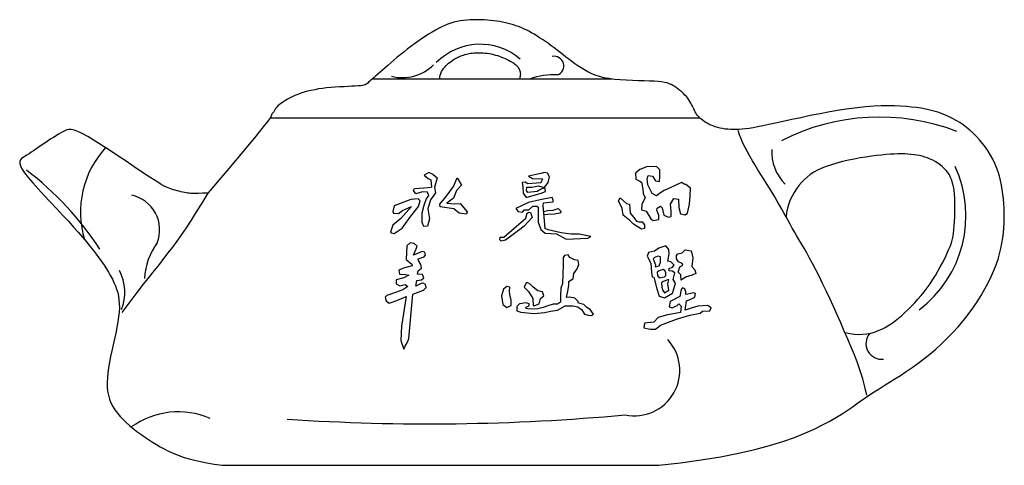
# Model space of a CAD drawing. Units: millimetres. Extents: x -1859 to 9214, y -68 to 7730.
# Drawn here: x -1280 to -981, y 5601 to 5737 of the extents above; entities that cross this region are included whole.
import ezdxf

# ---------------------------------------------------------------- set-up
doc = ezdxf.new("R2010")
doc.units = ezdxf.units.MM

msp = doc.modelspace()

# ---------------------------------------------------------------- linework, layer by layer
at = {"color": 0}
for p, q in [((-1099.89, 5718.54, -34.29), (-1172.61, 5718.54, -34.29)), ((-1203.6, 5706.81, -34.29), (-1073.21, 5706.81, -34.29)), ((-1218.21, 5601.3, -34.29), (-1085.6, 5601.3, -34.29))]:
    msp.add_line(p, q, dxfattribs=at)
at = {"color": 0, "elevation": -34.29}
for points in [[(-1074.98, 5709.45), (-1075.39, 5710.33), (-1075.62, 5710.79), (-1075.86, 5711.26), (-1076.13, 5711.73), (-1076.44, 5712.22), (-1076.8, 5712.71), (-1077.2, 5713.2), (-1077.64, 5713.69), (-1078.12, 5714.17), (-1078.62, 5714.64), (-1079.15, 5715.08), (-1079.68, 5715.51), (-1080.22, 5715.91), (-1080.75, 5716.27), (-1081.28, 5716.59), (-1081.82, 5716.88), (-1082.41, 5717.13), (-1083.07, 5717.34), (-1083.83, 5717.52), (-1084.72, 5717.67), (-1085.77, 5717.78), (-1087.01, 5717.87), (-1088.45, 5717.93), (-1090.06, 5717.98), (-1091.8, 5718.02), (-1093.61, 5718.08), (-1095.45, 5718.16), (-1097.28, 5718.27), (-1099.06, 5718.43), (-1100.72, 5718.65), (-1102.25, 5718.95), (-1103.64, 5719.3), (-1104.91, 5719.73), (-1106.08, 5720.2), (-1107.18, 5720.72), (-1108.2, 5721.29), (-1109.18, 5721.89), (-1110.13, 5722.52), (-1111.06, 5723.17), (-1111.97, 5723.84), (-1112.88, 5724.53), (-1113.78, 5725.22), (-1114.68, 5725.91), (-1115.57, 5726.61), (-1116.46, 5727.3), (-1117.35, 5727.98), (-1118.24, 5728.64), (-1119.13, 5729.28), (-1120.02, 5729.9), (-1120.9, 5730.5), (-1121.77, 5731.07), (-1122.63, 5731.61), (-1123.48, 5732.12), (-1124.3, 5732.59), (-1125.1, 5733.03), (-1125.89, 5733.43), (-1126.66, 5733.8), (-1127.43, 5734.13), (-1128.19, 5734.44), (-1128.96, 5734.72), (-1129.74, 5734.98), (-1130.53, 5735.21), (-1131.34, 5735.43), (-1132.17, 5735.63), (-1133.02, 5735.81), (-1133.9, 5735.97), (-1134.8, 5736.11), (-1135.72, 5736.23), (-1136.67, 5736.33), (-1137.65, 5736.42), (-1138.66, 5736.48), (-1139.7, 5736.53), (-1140.74, 5736.55), (-1141.79, 5736.54), (-1142.84, 5736.5), (-1143.88, 5736.43), (-1144.91, 5736.32), (-1145.9, 5736.18), (-1146.87, 5735.99), (-1147.81, 5735.76), (-1148.73, 5735.48), (-1149.65, 5735.16), (-1150.57, 5734.79), (-1151.5, 5734.37), (-1152.45, 5733.89), (-1153.43, 5733.36), (-1154.44, 5732.78), (-1155.49, 5732.14), (-1156.55, 5731.46), (-1157.64, 5730.74), (-1158.73, 5729.98), (-1159.83, 5729.2), (-1160.92, 5728.4), (-1162, 5727.57), (-1163.06, 5726.74), (-1164.1, 5725.9), (-1165.1, 5725.07), (-1166.08, 5724.25), (-1167.01, 5723.45), (-1167.9, 5722.68), (-1168.74, 5721.95), (-1169.52, 5721.26), (-1170.25, 5720.62), (-1170.91, 5720.04), (-1171.52, 5719.51), (-1172.07, 5719.02), (-1172.56, 5718.59), (-1173, 5718.2), (-1173.38, 5717.86), (-1173.71, 5717.56), (-1173.99, 5717.31), (-1174.24, 5717.1), (-1174.51, 5716.93), (-1174.8, 5716.79), (-1175.16, 5716.67), (-1175.6, 5716.58), (-1176.17, 5716.5), (-1176.89, 5716.44), (-1177.77, 5716.38), (-1178.8, 5716.33), (-1179.95, 5716.27), (-1181.19, 5716.21), (-1182.5, 5716.14), (-1183.83, 5716.06), (-1185.17, 5715.96), (-1186.48, 5715.84), (-1187.73, 5715.69), (-1188.94, 5715.52), (-1190.1, 5715.31), (-1191.2, 5715.08), (-1192.27, 5714.83), (-1193.29, 5714.54), (-1194.27, 5714.22), (-1195.21, 5713.88), (-1196.11, 5713.5), (-1196.97, 5713.11), (-1197.78, 5712.69), (-1198.54, 5712.28), (-1199.23, 5711.86), (-1199.86, 5711.45), (-1200.41, 5711.07), (-1200.87, 5710.71), (-1201.24, 5710.38), (-1201.54, 5710.08), (-1201.77, 5709.81), (-1201.96, 5709.56), (-1202.1, 5709.34), (-1202.21, 5709.14), (-1202.31, 5708.96), (-1202.41, 5708.78), (-1202.52, 5708.62), (-1202.64, 5708.47), (-1202.76, 5708.32), (-1202.88, 5708.18), (-1202.99, 5708.03), (-1203.09, 5707.88), (-1203.18, 5707.71), (-1203.24, 5707.54), (-1203.32, 5707.31), (-1203.6, 5706.81), (-1204.33, 5705.78), (-1205.72, 5703.98), (-1208.01, 5701.15), (-1211.43, 5697.02), (-1216.21, 5691.36), (-1222.59, 5683.9)], [(-1152.09, 5718.54), (-1152.09, 5719.07), (-1152, 5719.69), (-1151.82, 5720.26), (-1151.58, 5720.79), (-1151.29, 5721.28), (-1150.96, 5721.74), (-1150.6, 5722.17), (-1150.22, 5722.58), (-1149.83, 5722.97), (-1149.42, 5723.33), (-1149, 5723.67), (-1148.58, 5723.98), (-1148.16, 5724.27), (-1147.74, 5724.54), (-1147.33, 5724.78), (-1146.92, 5725), (-1146.52, 5725.2), (-1146.12, 5725.38), (-1145.71, 5725.54), (-1145.3, 5725.69), (-1144.89, 5725.83), (-1144.47, 5725.95), (-1144.04, 5726.07), (-1143.6, 5726.17), (-1143.15, 5726.26), (-1142.68, 5726.35), (-1142.2, 5726.41), (-1141.7, 5726.47), (-1141.19, 5726.51), (-1140.65, 5726.53), (-1140.1, 5726.53), (-1139.52, 5726.52), (-1138.93, 5726.49), (-1138.33, 5726.44), (-1137.72, 5726.36), (-1137.09, 5726.26), (-1136.47, 5726.14), (-1135.84, 5726), (-1135.2, 5725.83), (-1134.57, 5725.64), (-1133.96, 5725.43), (-1133.35, 5725.21), (-1132.77, 5724.98), (-1132.21, 5724.74), (-1131.68, 5724.49), (-1131.19, 5724.25), (-1130.74, 5724.01), (-1130.33, 5723.78), (-1129.96, 5723.55), (-1129.61, 5723.31), (-1129.31, 5723.08), (-1129.03, 5722.84), (-1128.77, 5722.6), (-1128.54, 5722.36), (-1128.34, 5722.11), (-1128.16, 5721.84), (-1128, 5721.57), (-1127.87, 5721.29), (-1127.76, 5721), (-1127.69, 5720.7), (-1127.65, 5720.38), (-1127.63, 5720.05), (-1127.65, 5719.71), (-1127.7, 5719.35), (-1127.78, 5718.99), (-1127.88, 5718.63), (-1127.91, 5718.54)], [(-1085.6, 5601.3), (-1085.56, 5601.3), (-1079, 5602.09), (-1072.72, 5602.95), (-1066.82, 5603.91), (-1061.36, 5604.95), (-1056.41, 5606.07), (-1051.95, 5607.26), (-1047.95, 5608.49), (-1044.37, 5609.76), (-1041.19, 5611.04), (-1038.36, 5612.31), (-1035.85, 5613.55), (-1033.64, 5614.74), (-1031.67, 5615.87), (-1029.93, 5616.95), (-1028.35, 5617.97), (-1026.9, 5618.96), (-1025.54, 5619.91), (-1024.23, 5620.84), (-1022.92, 5621.76), (-1021.58, 5622.68), (-1020.17, 5623.6), (-1018.68, 5624.53), (-1017.13, 5625.49), (-1015.52, 5626.48), (-1013.86, 5627.51), (-1012.16, 5628.59), (-1010.42, 5629.74), (-1008.65, 5630.95), (-1006.86, 5632.25), (-1005.06, 5633.62), (-1003.26, 5635.07), (-1001.47, 5636.59), (-999.7, 5638.18), (-997.96, 5639.84), (-996.28, 5641.57), (-994.65, 5643.35), (-993.08, 5645.2), (-991.6, 5647.09), (-990.19, 5649.01), (-988.87, 5650.94), (-987.65, 5652.88), (-986.53, 5654.81), (-985.51, 5656.71), (-984.61, 5658.57), (-983.82, 5660.38), (-983.14, 5662.14), (-982.57, 5663.85), (-982.09, 5665.52), (-981.69, 5667.15), (-981.38, 5668.75), (-981.12, 5670.33), (-980.93, 5671.88), (-980.79, 5673.41), (-980.7, 5674.92), (-980.66, 5676.42), (-980.66, 5677.9), (-980.7, 5679.35), (-980.79, 5680.8), (-980.91, 5682.22), (-981.08, 5683.62), (-981.28, 5685.01), (-981.53, 5686.37), (-981.82, 5687.72), (-982.16, 5689.05), (-982.56, 5690.36), (-983.03, 5691.66), (-983.56, 5692.93), (-984.17, 5694.19), (-984.85, 5695.43), (-985.6, 5696.64), (-986.41, 5697.82), (-987.27, 5698.96), (-988.19, 5700.05), (-989.14, 5701.1), (-990.12, 5702.08), (-991.12, 5703), (-992.14, 5703.84), (-993.17, 5704.62), (-994.21, 5705.33), (-995.28, 5705.97), (-996.35, 5706.57), (-997.45, 5707.1), (-998.56, 5707.59), (-999.69, 5708.04), (-1000.84, 5708.44), (-1002.02, 5708.8), (-1003.24, 5709.12), (-1004.52, 5709.41), (-1005.86, 5709.65), (-1007.29, 5709.87), (-1008.8, 5710.04), (-1010.41, 5710.19), (-1012.14, 5710.3), (-1013.99, 5710.37), (-1015.97, 5710.39), (-1018.07, 5710.36), (-1020.31, 5710.26), (-1022.69, 5710.09), (-1025.22, 5709.84), (-1027.9, 5709.5), (-1030.72, 5709.07), (-1033.65, 5708.57), (-1036.61, 5708.01), (-1039.57, 5707.42), (-1042.45, 5706.81), (-1045.21, 5706.22), (-1047.79, 5705.66), (-1050.13, 5705.15), (-1052.19, 5704.71), (-1054, 5704.33), (-1055.57, 5704.02), (-1056.95, 5703.77), (-1058.17, 5703.57), (-1059.26, 5703.42), (-1060.26, 5703.31), (-1061.2, 5703.24), (-1062.11, 5703.2), (-1062.98, 5703.19), (-1063.83, 5703.22), (-1064.66, 5703.28), (-1065.46, 5703.37), (-1066.23, 5703.49), (-1066.99, 5703.64), (-1067.71, 5703.83), (-1068.42, 5704.05), (-1069.1, 5704.29), (-1069.75, 5704.56), (-1070.36, 5704.85), (-1070.94, 5705.16), (-1071.48, 5705.48), (-1071.98, 5705.81), (-1072.44, 5706.14), (-1072.85, 5706.48), (-1073.21, 5706.82), (-1073.54, 5707.16), (-1073.84, 5707.51), (-1074.1, 5707.87), (-1074.34, 5708.24), (-1074.57, 5708.63), (-1074.78, 5709.03), (-1074.98, 5709.45)], [(-1222.59, 5683.9), (-1224.14, 5683.85), (-1225.37, 5683.82), (-1226.35, 5683.8), (-1227.12, 5683.79), (-1227.73, 5683.81), (-1228.23, 5683.85), (-1228.69, 5683.9), (-1229.14, 5683.98), (-1229.63, 5684.08), (-1230.17, 5684.2), (-1230.73, 5684.33), (-1231.3, 5684.48), (-1231.89, 5684.63), (-1232.46, 5684.79), (-1233.02, 5684.95), (-1233.56, 5685.11), (-1234.06, 5685.28), (-1234.57, 5685.47), (-1235.15, 5685.72), (-1235.83, 5686.07), (-1236.68, 5686.55), (-1237.74, 5687.19), (-1239.06, 5688.03), (-1240.69, 5689.1), (-1242.66, 5690.42), (-1244.9, 5691.93), (-1247.33, 5693.57), (-1249.85, 5695.25), (-1252.37, 5696.92), (-1254.8, 5698.5), (-1257.05, 5699.92), (-1259.04, 5701.11), (-1260.69, 5702.01), (-1262.03, 5702.64), (-1263.12, 5703.04), (-1264.01, 5703.22), (-1264.74, 5703.24), (-1265.38, 5703.11), (-1265.97, 5702.86), (-1266.57, 5702.55), (-1267.21, 5702.17), (-1267.9, 5701.76), (-1268.63, 5701.32), (-1269.39, 5700.84), (-1270.18, 5700.35), (-1270.97, 5699.84), (-1271.76, 5699.32), (-1272.55, 5698.79), (-1273.32, 5698.27), (-1274.08, 5697.76), (-1274.81, 5697.26), (-1275.52, 5696.77), (-1276.2, 5696.31), (-1276.85, 5695.87), (-1277.48, 5695.46), (-1278.07, 5695.08), (-1278.62, 5694.74), (-1279.1, 5694.39), (-1279.46, 5694), (-1279.67, 5693.53), (-1279.69, 5692.95), (-1279.48, 5692.2), (-1278.99, 5691.26), (-1278.2, 5690.09), (-1277.08, 5688.65), (-1275.67, 5687), (-1274.04, 5685.17), (-1272.26, 5683.23), (-1270.39, 5681.23), (-1268.5, 5679.21), (-1266.65, 5677.24), (-1264.9, 5675.36), (-1263.31, 5673.62), (-1261.88, 5672.01), (-1260.58, 5670.51), (-1259.41, 5669.12), (-1258.34, 5667.81), (-1257.37, 5666.57), (-1256.46, 5665.39), (-1255.62, 5664.25), (-1254.82, 5663.13), (-1254.06, 5662.03), (-1253.36, 5660.96), (-1252.7, 5659.9), (-1252.09, 5658.85), (-1251.54, 5657.81), (-1251.05, 5656.79), (-1250.61, 5655.77), (-1250.24, 5654.75), (-1249.93, 5653.72), (-1249.7, 5652.66), (-1249.53, 5651.56), (-1249.44, 5650.39), (-1249.42, 5649.15), (-1249.49, 5647.82), (-1249.64, 5646.38), (-1249.87, 5644.82), (-1250.17, 5643.16), (-1250.53, 5641.42), (-1250.91, 5639.64), (-1251.31, 5637.84), (-1251.71, 5636.04), (-1252.08, 5634.27), (-1252.42, 5632.56), (-1252.69, 5630.92), (-1252.91, 5629.37), (-1253.05, 5627.88), (-1253.11, 5626.47), (-1253.08, 5625.12), (-1252.97, 5623.83), (-1252.74, 5622.59), (-1252.42, 5621.41), (-1251.97, 5620.28), (-1251.42, 5619.19), (-1250.77, 5618.15), (-1250.03, 5617.13), (-1249.21, 5616.15), (-1248.3, 5615.2), (-1247.33, 5614.26), (-1246.3, 5613.35), (-1245.21, 5612.45), (-1244.08, 5611.57), (-1242.92, 5610.72), (-1241.74, 5609.89), (-1240.55, 5609.09), (-1239.35, 5608.33), (-1238.16, 5607.61), (-1236.99, 5606.93), (-1235.85, 5606.3), (-1234.7, 5605.71), (-1233.54, 5605.16), (-1232.34, 5604.65), (-1231.07, 5604.17), (-1229.7, 5603.71), (-1228.22, 5603.27), (-1226.6, 5602.85), (-1224.82, 5602.45), (-1222.84, 5602.05), (-1220.65, 5601.67), (-1218.21, 5601.3)], [(-1092.64, 5689.98), (-1092.54, 5688.13), (-1091.37, 5687.54), (-1090.88, 5687.25), (-1090.39, 5685.1), (-1090.29, 5683.83), (-1089.71, 5682.46), (-1090.78, 5680.6), (-1090.88, 5678.85), (-1089.41, 5678.45), (-1088.04, 5676.11), (-1087.26, 5675.62), (-1085.6, 5675.91), (-1085.6, 5677.09), (-1086.19, 5678.75), (-1086.09, 5679.33), (-1085.11, 5679.92), (-1084.52, 5679.43), (-1084.03, 5677.18), (-1082.66, 5676.6), (-1081.88, 5676.79), (-1081.88, 5678.36), (-1082.08, 5680.6), (-1081, 5682.27), (-1079.63, 5682.07), (-1079.54, 5679.53), (-1078.95, 5677.58), (-1077.58, 5677.28), (-1076.89, 5677.87), (-1076.31, 5680.6), (-1076.11, 5683.05), (-1075.92, 5685.39), (-1077.38, 5686.56), (-1077.69, 5686.49), (-1078.66, 5687.15), (-1080.61, 5686.27), (-1083.94, 5684.71), (-1085.4, 5683.83), (-1086.28, 5683.05), (-1087.65, 5683.83), (-1088.92, 5686.47), (-1089.12, 5688.23), (-1088.83, 5689.3), (-1087.46, 5689.01), (-1086.58, 5687.64), (-1085.4, 5687.44), (-1085.31, 5688.81), (-1085.31, 5690.96), (-1086.19, 5691.84), (-1089.02, 5691.94), (-1091.37, 5691.06), (-1092.64, 5689.98)], [(-1154.13, 5689.54), (-1152.91, 5688.59), (-1153.72, 5685.63), (-1153.45, 5684.01), (-1154.93, 5681.86), (-1155.74, 5679.16), (-1155.2, 5676.06), (-1155.88, 5673.91), (-1156.96, 5673.77), (-1157.5, 5674.98), (-1157.5, 5677.95), (-1156.82, 5680.24), (-1156.15, 5682.26), (-1155.47, 5683.07), (-1155.88, 5684.15), (-1157.36, 5684.28), (-1159.39, 5683.74), (-1160.06, 5684.69), (-1159.79, 5685.36), (-1156.96, 5685.49), (-1154.66, 5685.76)], [(-1154.13, 5689.54), (-1155.47, 5690.21), (-1156.82, 5689.4), (-1155.61, 5688.32), (-1154.8, 5687.92), (-1154.66, 5685.76)], [(-1146.84, 5688.59), (-1145.49, 5686.3), (-1146.98, 5684.69), (-1147.92, 5682.4), (-1149.94, 5680.91), (-1147.52, 5680.64), (-1145.9, 5680.78), (-1143.74, 5678.22), (-1144.01, 5677.54), (-1146.17, 5677.81), (-1147.79, 5679.16), (-1151.97, 5679.7), (-1152.1, 5680.51), (-1150.21, 5682.93), (-1147.92, 5685.9), (-1146.84, 5688.59)], [(-1125.17, 5689.03), (-1123.93, 5688.3), (-1120.86, 5688.23), (-1121.37, 5687.06), (-1125.32, 5686.77), (-1126.2, 5687.21), (-1127.07, 5687.14), (-1126.93, 5685.75), (-1126.78, 5683.85), (-1125.83, 5682.54), (-1121.3, 5683.92), (-1119.98, 5684.36), (-1120.13, 5685.31), (-1120.64, 5685.46), (-1121.52, 5685.02), (-1122.54, 5684.36), (-1125.32, 5684.14), (-1125.76, 5684.73), (-1125.68, 5685.75), (-1124.08, 5685.68), (-1122.25, 5686.11), (-1120.35, 5685.6), (-1119.18, 5687.14), (-1118.81, 5688.81), (-1119.4, 5689.98), (-1120.35, 5690.2), (-1121.44, 5689.84), (-1125.17, 5689.03)], [(-1165.99, 5680.1), (-1166.4, 5678.35), (-1166.13, 5677.81), (-1164.65, 5677.68), (-1163.43, 5678.62), (-1160.73, 5679.84), (-1163.97, 5676.2), (-1166.4, 5674.18), (-1167.07, 5672.02), (-1166.8, 5671.88), (-1165.99, 5671.62), (-1163.57, 5673.23), (-1160.87, 5676.87), (-1158.58, 5679.84), (-1158.04, 5681.59), (-1158.71, 5682.13), (-1160.87, 5681.99), (-1165.99, 5680.1)], [(-1129.05, 5679.25), (-1128.31, 5678.37), (-1127, 5678.15), (-1126.34, 5678.88), (-1125.1, 5678.88), (-1123.86, 5679.98), (-1122.61, 5679.91), (-1122.25, 5679.69), (-1122.18, 5675.09), (-1121.44, 5672.9), (-1120.06, 5671.8), (-1116.69, 5671.58), (-1113.7, 5669.98), (-1107.12, 5670.19), (-1106.24, 5670.71), (-1109.75, 5671.44), (-1112.16, 5671.44), (-1115.23, 5671.87), (-1119.18, 5672.75), (-1120.13, 5673.12), (-1120.71, 5680.2), (-1120.57, 5681), (-1117.72, 5681.22), (-1117.64, 5681.8), (-1118.01, 5682.54), (-1121.59, 5681.88), (-1125.17, 5681.07), (-1129.05, 5679.25)], [(-1090.68, 5675.23), (-1089.9, 5674.25), (-1089.9, 5673.18), (-1090.88, 5672.98), (-1093.32, 5674.45), (-1094.4, 5675.62), (-1096.36, 5677.18), (-1096.75, 5679.24), (-1097.82, 5681.58), (-1097.33, 5682.46), (-1095.38, 5680.8), (-1094.5, 5680.6), (-1094.4, 5679.14), (-1094.3, 5677.87), (-1093.13, 5676.5), (-1092.35, 5675.43), (-1091.66, 5675.23), (-1090.68, 5675.23)], [(-1120.56, 5678.33), (-1119.4, 5678.67), (-1117.64, 5678.74), (-1116.11, 5679.25), (-1115.23, 5678.3), (-1115.6, 5677.79), (-1117.28, 5677.5), (-1119.25, 5677.42), (-1120.48, 5677.32)], [(-1124.51, 5678.01), (-1124.08, 5676.47), (-1126.49, 5673.85), (-1128.24, 5672.53), (-1132.19, 5669.61), (-1133.5, 5669.32), (-1133.87, 5669.76), (-1133.72, 5670.56), (-1132.7, 5670.49), (-1129.56, 5673.26), (-1127.36, 5675.09), (-1125.98, 5676.26), (-1125.61, 5677.79), (-1124.95, 5678.15), (-1124.51, 5678.01)], [(-1160.06, 5665.09), (-1159.25, 5666.97), (-1158.98, 5667.78), (-1159.92, 5668.59), (-1161.14, 5668.86), (-1162.08, 5667.92), (-1162.35, 5663.74), (-1160.6, 5662.39), (-1160.46, 5661.85), (-1163.16, 5661.18), (-1164.51, 5660.51), (-1164.37, 5659.29), (-1162.49, 5659.16), (-1161.54, 5659.02), (-1163.03, 5658.22), (-1165.32, 5657.54), (-1165.32, 5656.33), (-1164.24, 5655.79), (-1162.62, 5656.19), (-1161.81, 5655.52), (-1163.3, 5654.58), (-1165.86, 5653.63), (-1168.15, 5652.83), (-1168.69, 5652.29), (-1168.42, 5651.21), (-1167.48, 5650.53), (-1165.18, 5651.34), (-1162.35, 5652.56), (-1163.7, 5643.53), (-1163.97, 5639.22), (-1163.03, 5636.52), (-1162.62, 5637.46), (-1161.95, 5638.68), (-1161.54, 5639.75), (-1160.33, 5653.23), (-1157.09, 5654.44), (-1156.28, 5655.25), (-1156.42, 5656.19), (-1157.12, 5656.54), (-1157.77, 5656.46), (-1159.38, 5655.66), (-1159.11, 5657.41), (-1157.67, 5657.54), (-1156.99, 5658.19), (-1157.4, 5659.16), (-1158.88, 5659.29), (-1158.71, 5660.37), (-1157.64, 5661.18), (-1157.91, 5662.25), (-1158.57, 5663.47), (-1158.71, 5664.01), (-1156.82, 5664.55), (-1156.42, 5665.22), (-1156.69, 5666.03), (-1157.5, 5666.17), (-1160.06, 5665.09)], [(-1082.83, 5663.19), (-1082.44, 5665.53), (-1082.57, 5666.83), (-1083.48, 5667.87), (-1085.57, 5667.22), (-1086.87, 5666.31), (-1088.69, 5665.92), (-1089.08, 5664.75), (-1088.04, 5662.67), (-1087.78, 5659.93), (-1087.65, 5658.5), (-1087.13, 5658.37), (-1086.22, 5654.86), (-1085.44, 5652.65), (-1083.88, 5652.13), (-1081.4, 5653.56), (-1080.88, 5655.12), (-1080.49, 5656.55), (-1081.27, 5657.72), (-1081.01, 5658.5), (-1080.75, 5659.67), (-1081.53, 5660.19), (-1082.44, 5660.32), (-1082.44, 5661.1), (-1081.53, 5661.36), (-1080.88, 5662.01), (-1081.92, 5663.06), (-1082.83, 5663.21)], [(-1078.54, 5662.53), (-1079.58, 5663.06), (-1080.23, 5663.97), (-1080.23, 5665.01), (-1079.84, 5665.53), (-1078.54, 5665.79), (-1077.63, 5666.7), (-1075.8, 5666.44), (-1075.28, 5664.23), (-1075.54, 5661.62), (-1074.63, 5660.58), (-1074.37, 5659.54), (-1075.41, 5659.02), (-1077.5, 5658.37), (-1078.8, 5657.46), (-1078.93, 5659.15), (-1079.71, 5659.93), (-1079.19, 5661.49), (-1078.28, 5662.01), (-1078.54, 5662.53)], [(-1125.97, 5649.27), (-1124.99, 5649.68), (-1124.91, 5650.33), (-1125.89, 5650.58), (-1127.93, 5650.33), (-1128.67, 5649.52), (-1128.75, 5648.21), (-1127.52, 5647.8), (-1123.59, 5647.41), (-1120.16, 5647.72), (-1118.44, 5648.05), (-1116.39, 5648.37), (-1114.02, 5649.68), (-1111.73, 5649.68), (-1110.17, 5649.44), (-1109.11, 5648.54), (-1108.13, 5647.15), (-1107.06, 5646.82), (-1106, 5646.74), (-1105.43, 5647.15), (-1106.41, 5648.62), (-1107.47, 5649.19), (-1108.37, 5650.09), (-1110.01, 5650.5), (-1110.17, 5651.07), (-1111.07, 5652.05), (-1112.71, 5652.3), (-1113.61, 5652.21), (-1113.2, 5654.18), (-1112.96, 5655.89), (-1112.96, 5657.04), (-1111.57, 5658.02), (-1111.4, 5659.49), (-1110.42, 5660.88), (-1109.85, 5662.27), (-1110.09, 5663.42), (-1111.24, 5663.66), (-1112.63, 5664.32), (-1113.12, 5665.22), (-1114.18, 5664.97), (-1114.68, 5664.32), (-1114.68, 5662.19), (-1114.84, 5656.47), (-1115.33, 5655.08), (-1115.41, 5652.54), (-1115.41, 5650.83), (-1116.31, 5650.17), (-1117.62, 5650.17), (-1119.26, 5649.68), (-1120.73, 5649.19), (-1122.37, 5648.78), (-1124.82, 5648.7), (-1125.89, 5648.86), (-1125.97, 5649.27)], [(-1087.26, 5663.97), (-1086.61, 5662.14), (-1086.74, 5661.49), (-1085.44, 5661.88), (-1085.05, 5662.93), (-1085.05, 5664.62), (-1085.83, 5664.75), (-1086.87, 5664.36), (-1087.26, 5663.97)], [(-1084.27, 5660.71), (-1085.44, 5660.32), (-1086.09, 5659.93), (-1085.96, 5658.89), (-1085.44, 5658.24), (-1083.88, 5658.5), (-1083.48, 5658.89), (-1083.48, 5659.67), (-1083.75, 5660.45), (-1084.27, 5660.71)], [(-1130.96, 5654.1), (-1130.88, 5655.4), (-1131.7, 5655.57), (-1132.76, 5654.75), (-1133.33, 5652.71), (-1132.93, 5650.09), (-1131.7, 5649.19), (-1130.47, 5649.76), (-1130.47, 5651.4), (-1130.88, 5653.11), (-1130.96, 5654.1)], [(-1125.89, 5656.63), (-1126.46, 5655.4), (-1125.15, 5654.01), (-1123.84, 5651.97), (-1123.76, 5649.84), (-1123.27, 5649.76), (-1121.96, 5650.33), (-1121.47, 5651.89), (-1120.49, 5652.71), (-1120.9, 5653.93), (-1122.29, 5654.26), (-1123.76, 5655.4), (-1124.66, 5656.3), (-1125.4, 5656.71), (-1125.89, 5656.63)], [(-1079.18, 5652.5), (-1082.09, 5651.01), (-1082.43, 5649.44), (-1081.56, 5649.09), (-1079.99, 5649.79), (-1079.47, 5650.31), (-1078.77, 5649.61), (-1078.95, 5647.7), (-1083.31, 5646.83), (-1085.75, 5646.13), (-1087.14, 5644.74), (-1089.93, 5644.39), (-1090.1, 5642.99), (-1088.19, 5642.65), (-1086.62, 5642.65), (-1085.05, 5643.87), (-1080.17, 5645.61), (-1076.16, 5646.83), (-1073.02, 5647.52), (-1072.32, 5648.05), (-1070.06, 5648.22), (-1069.71, 5649.09), (-1070.76, 5649.79), (-1073.72, 5649.61), (-1075.46, 5649.09), (-1077.55, 5648.39), (-1077.21, 5651.18), (-1075.81, 5651.7), (-1074.6, 5652.33), (-1074.44, 5653.46), (-1074.99, 5653.62), (-1077.38, 5653.1), (-1077.38, 5653.97), (-1077.73, 5654.84), (-1078.43, 5655.19), (-1078.77, 5654.66), (-1079.18, 5652.5)], [(-1083.88, 5653.69), (-1082.57, 5654.47), (-1082.83, 5656.42), (-1082.57, 5657.59), (-1082.83, 5657.59), (-1084.27, 5657.07), (-1084.79, 5656.68), (-1084.66, 5655.38), (-1084.4, 5654.34), (-1083.88, 5653.69)]]:
    msp.add_lwpolyline(points, dxfattribs=at)
at = {"color": 0}
for points in [[(-1022.42, 5622.63), (-1023, 5625.13), (-1023.67, 5627.59), (-1024.44, 5630.01), (-1025.28, 5632.41), (-1026.2, 5634.8), (-1027.17, 5637.19), (-1028.19, 5639.6), (-1029.25, 5642.04), (-1030.33, 5644.5), (-1031.44, 5646.99), (-1032.55, 5649.45), (-1033.66, 5651.88), (-1034.76, 5654.25), (-1035.84, 5656.52), (-1036.89, 5658.67), (-1037.9, 5660.67), (-1038.86, 5662.51), (-1039.78, 5664.2), (-1040.65, 5665.75), (-1041.48, 5667.19), (-1042.27, 5668.53), (-1043.02, 5669.79), (-1043.73, 5671), (-1044.41, 5672.17), (-1045.07, 5673.32), (-1045.7, 5674.46), (-1046.32, 5675.6), (-1046.94, 5676.74), (-1047.57, 5677.9), (-1048.22, 5679.07), (-1048.89, 5680.27), (-1049.61, 5681.51), (-1050.37, 5682.79), (-1051.18, 5684.1), (-1052.01, 5685.44), (-1052.87, 5686.81), (-1053.74, 5688.19), (-1054.61, 5689.58), (-1055.47, 5690.97), (-1056.32, 5692.35), (-1057.15, 5693.73), (-1057.94, 5695.09), (-1058.69, 5696.43), (-1059.39, 5697.76), (-1060.03, 5699.08), (-1060.6, 5700.37), (-1061.09, 5701.64), (-1061.49, 5702.9)], [(-1028.95, 5641.61), (-1027.55, 5641.28), (-1026.2, 5641.09), (-1024.88, 5641.01), (-1023.61, 5641.05), (-1022.38, 5641.19), (-1021.19, 5641.43), (-1020.04, 5641.75), (-1018.92, 5642.16), (-1017.84, 5642.63), (-1016.79, 5643.17), (-1015.76, 5643.78), (-1014.76, 5644.45), (-1013.77, 5645.18), (-1012.79, 5645.96), (-1011.81, 5646.8), (-1010.82, 5647.69), (-1009.84, 5648.62), (-1008.85, 5649.6), (-1007.86, 5650.63), (-1006.89, 5651.69), (-1005.93, 5652.8), (-1004.99, 5653.96), (-1004.08, 5655.15), (-1003.2, 5656.38), (-1002.36, 5657.65), (-1001.56, 5658.94), (-1000.81, 5660.23), (-1000.11, 5661.5), (-999.46, 5662.73), (-998.87, 5663.91), (-998.34, 5665.01), (-997.87, 5666.01), (-997.47, 5666.92), (-997.12, 5667.74), (-996.84, 5668.51), (-996.59, 5669.26), (-996.39, 5670.04), (-996.23, 5670.87), (-996.08, 5671.78), (-995.96, 5672.8), (-995.86, 5673.97), (-995.77, 5675.25), (-995.7, 5676.62), (-995.65, 5678.04), (-995.64, 5679.48), (-995.65, 5680.91), (-995.7, 5682.29), (-995.8, 5683.6), (-995.93, 5684.79), (-996.12, 5685.89), (-996.35, 5686.89), (-996.63, 5687.81), (-996.96, 5688.65), (-997.35, 5689.42), (-997.8, 5690.13), (-998.31, 5690.8), (-998.88, 5691.42), (-999.5, 5692), (-1000.17, 5692.54), (-1000.88, 5693.03), (-1001.63, 5693.48), (-1002.39, 5693.89), (-1003.18, 5694.26), (-1003.97, 5694.58), (-1004.77, 5694.86), (-1005.58, 5695.1), (-1006.4, 5695.29), (-1007.24, 5695.46), (-1008.11, 5695.58), (-1009, 5695.68), (-1009.94, 5695.75), (-1010.91, 5695.79), (-1011.93, 5695.81), (-1013, 5695.81), (-1014.14, 5695.77), (-1015.34, 5695.71), (-1016.62, 5695.61), (-1017.99, 5695.48), (-1019.46, 5695.31), (-1021.02, 5695.1), (-1022.68, 5694.86), (-1024.43, 5694.57), (-1026.21, 5694.24), (-1028.01, 5693.87), (-1029.8, 5693.46), (-1031.53, 5693.02), (-1033.18, 5692.53), (-1034.72, 5692.01), (-1036.12, 5691.46), (-1037.39, 5690.86), (-1038.54, 5690.22), (-1039.59, 5689.53), (-1040.55, 5688.78), (-1041.44, 5687.98), (-1042.26, 5687.12), (-1043.04, 5686.19), (-1043.77, 5685.19), (-1044.46, 5684.13), (-1045.1, 5683.01), (-1045.65, 5681.84), (-1046.13, 5680.62), (-1046.51, 5679.35), (-1046.77, 5678.05), (-1046.91, 5676.71)], [(-1222.59, 5683.9), (-1224.39, 5680.91), (-1226.07, 5678.18), (-1227.65, 5675.7), (-1229.15, 5673.42), (-1230.58, 5671.32), (-1231.97, 5669.37), (-1233.32, 5667.52), (-1234.65, 5665.76), (-1235.99, 5664.03), (-1237.37, 5662.29), (-1238.83, 5660.45), (-1240.41, 5658.47), (-1242.15, 5656.27), (-1244.08, 5653.79), (-1246.26, 5650.96), (-1248.71, 5647.71)]]:
    msp.add_lwpolyline(points, dxfattribs=at)
for centre, radius, start, end in [((-1139.87, 5710.47, -34.29), 18.62, 49.2819, 135.5357), ((-1117.38, 5722.51, -34.29), 2.93, 290.9872, 100.932), ((-1163.49, 5732.57, -34.29), 13.61, 255.8548, 314.4262), ((-1117.65, 5699.47, -34.29), 20.34, 86.2893, 110.3467), ((-1018.54, 5641.4, -34.29), 65.59, 69.0018, 117.0282), ((-1232.45, 5678.17, -34.29), 28.79, 137.2446, 196.8666), ((-1037.84, 5696.29, -34.29), 13.44, 176.1294, 225.7002), ((-1335.28, 5615.02, -34.29), 95.27, 32.9899, 52.7685), ((-1028.12, 5677.03, -34.29), 35.81, 307.1028, 24.6379), ((-1247.9, 5672.76, -34.29), 10.73, 338.6089, 77.793), ((-1221.08, 5656.63, -34.29), 20.79, 143.998, 176.1704), ((-1261.55, 5653.88, -34.29), 13.81, 337.4434, 28.3898), ((-1017.81, 5638.32, -34.29), 4.86, 141.5936, 275.9313), ((-1092.99, 5630.1, -34.29), 13.79, 258.2502, 42.6807), ((-1231.49, 5593.01, -34.29), 24.51, 66.7701, 125.6708), ((-1155.28, 6262.83, -34.29), 648.96, 266.1841, 275.2589)]:
    msp.add_arc(centre, radius, start, end, dxfattribs=at)

doc.saveas('drawing.dxf')
